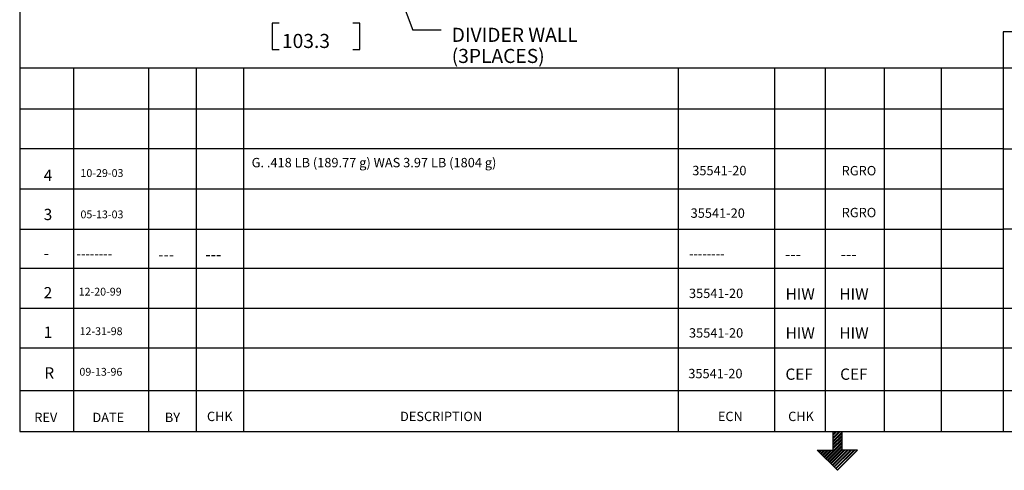
# Model space of a CAD drawing. Extents: x 0 to 11, y 0 to 8.5.
# Drawn here: x 0.3 to 6.6, y 0 to 2.9 of the extents above; entities that cross this region are included whole.
import ezdxf

# ---------------------------------------------------------------- set-up
doc = ezdxf.new("R2010")
doc.units = 0
doc.header["$MEASUREMENT"] = 0
doc.layers.add('1', color=7, linetype='Continuous')
doc.styles.add('blockfont', font='simplex.shx')

msp = doc.modelspace()

# ---------------------------------------------------------------- linework, layer by layer
at = {"layer": '1', "color": 7, "linetype": 'Continuous'}
for p, q in [((0.2758, 8.2169), (0.2758, 0.2631)), ((10.7242, 2.8174), (6.5596, 2.8174)), ((6.5596, 2.8174), (6.5596, 0.2631)), ((10.7242, 2.5864), (0.2758, 2.5864)), ((0.6208, 0.2631), (0.6208, 2.5864)), ((1.1005, 0.2631), (1.1005, 2.5864)), ((1.4046, 0.2631), (1.4046, 2.5864)), ((1.7086, 0.2631), (1.7086, 2.5864)), ((4.4861, 0.2631), (4.4861, 2.5864)), ((5.0999, 0.2631), (5.0999, 2.5864)), ((5.4244, 0.2631), (5.4244, 2.5864)), ((5.8015, 0.2631), (5.8015, 2.5864)), ((6.1658, 0.2631), (6.1658, 2.5864)), ((6.5596, 2.3234), (0.2758, 2.3234)), ((6.5596, 2.0705), (0.2758, 2.0705)), ((6.5596, 2.0705), (10.7242, 2.0705)), ((6.5596, 1.8125), (0.2758, 1.8125)), ((0.2758, 1.5565), (6.5596, 1.5565)), ((10.7242, 1.5565), (6.5596, 1.5565)), ((6.5596, 1.3046), (0.2758, 1.3046)), ((0.2758, 1.0506), (10.7242, 1.0506)), ((0.2758, 0.7977), (7.3322, 0.7977)), ((0.2758, 0.5247), (7.3322, 0.5247)), ((0.2758, 0.2631), (10.7242, 0.2631)), ((5.4722, 0.2375), (5.4978, 0.2631)), ((5.4722, 0.2446), (5.4907, 0.2631)), ((5.4722, 0.2631), (5.4722, 0.1443)), ((5.4722, 0.2234), (5.5119, 0.2631)), ((5.4722, 0.2588), (5.4766, 0.2631)), ((5.4722, 0.2163), (5.519, 0.2631)), ((5.4722, 0.2022), (5.5278, 0.2577)), ((5.5278, 0.2631), (5.5278, 0.1443)), ((5.4243, 0.0906), (5.5278, 0.194)), ((5.4722, 0.1951), (5.5278, 0.2506)), ((5.4722, 0.181), (5.5278, 0.2365)), ((5.4722, 0.1739), (5.5278, 0.2294)), ((5.4722, 0.1598), (5.5278, 0.2153)), ((5.4722, 0.1527), (5.5278, 0.2082)), ((5.3705, 0.1443), (5.4722, 0.1443)), ((5.3705, 0.1443), (5.5, 0.0148)), ((5.3712, 0.1436), (5.372, 0.1443)), ((5.3748, 0.1401), (5.379, 0.1443)), ((5.3818, 0.133), (5.3932, 0.1443)), ((5.3854, 0.1294), (5.4002, 0.1443)), ((5.3924, 0.1224), (5.4144, 0.1443)), ((5.396, 0.1188), (5.4215, 0.1443)), ((5.403, 0.1118), (5.4356, 0.1443)), ((5.4066, 0.1082), (5.4427, 0.1443)), ((5.4137, 0.1012), (5.4568, 0.1443)), ((5.4172, 0.0976), (5.4639, 0.1443)), ((5.4278, 0.087), (5.5278, 0.187)), ((5.4349, 0.08), (5.5278, 0.1728)), ((5.4384, 0.0764), (5.5278, 0.1658)), ((5.4455, 0.0693), (5.5278, 0.1516)), ((5.449, 0.0658), (5.5278, 0.1445)), ((5.4561, 0.0587), (5.5417, 0.1443)), ((5.4596, 0.0552), (5.5487, 0.1443)), ((5.4667, 0.0481), (5.5629, 0.1443)), ((5.4702, 0.0446), (5.5699, 0.1443)), ((5.4773, 0.0375), (5.5841, 0.1443)), ((5.4808, 0.034), (5.5912, 0.1443)), ((5.4879, 0.0269), (5.6053, 0.1443)), ((5.4914, 0.0234), (5.6124, 0.1443)), ((5.4985, 0.0163), (5.6265, 0.1443)), ((5.6295, 0.1443), (5.5, 0.0148)), ((5.6295, 0.1443), (5.5278, 0.1443))]:
    msp.add_line(p, q, dxfattribs=at)
at = {"layer": '1', "color": 2, "linetype": 'Continuous'}
for p, q in [((2.4527, 3.7141), (2.7886, 2.8276)), ((1.9345, 2.8728), (1.8895, 2.8728)), ((1.8895, 2.8728), (1.8895, 2.704)), ((2.4496, 2.8728), (2.4046, 2.8728)), ((2.4496, 2.704), (2.4496, 2.8728)), ((2.9686, 2.8276), (2.7886, 2.8276)), ((1.8895, 2.704), (1.9345, 2.704)), ((2.4046, 2.704), (2.4496, 2.704))]:
    msp.add_line(p, q, dxfattribs=at)

# ---------------------------------------------------------------- texts
at = {"layer": '1', "color": 2, "linetype": 'Continuous', "lineweight": 0, "char_height": 0.09, "attachment_point": 7, "line_spacing_factor": 0.903614, "style": 'blockfont'}
for s, insert in [('\\W01.000;\\Fsimplex.shx;DIVIDER WALL', (3.0361, 2.7535)), ('\\W01.000;\\Fsimplex.shx;103.3', (1.9516, 2.7143)), ('\\W01.000;\\Fsimplex.shx;(3PLACES)', (3.0361, 2.6185))]:
    msp.add_mtext(s, dxfattribs=dict(at, insert=insert))
at = {"layer": '1', "color": 3, "linetype": 'Continuous', "lineweight": 0, "attachment_point": 7, "line_spacing_factor": 0.903614, "style": 'blockfont'}
for s, insert, char_height in [('\\W01.000;\\Fsimplex.shx;G. .418 LB (189.77 g) WAS 3.97 LB (1804 g)', (1.7577, 1.9517), 0.06), ('\\W01.000;\\Fsimplex.shx;35541-20', (4.573, 1.9009), 0.06), ('\\W01.000;\\Fsimplex.shx;RGRO', (5.5277, 1.9001), 0.06), ('\\W01.000;\\Fsimplex.shx;4', (0.4291, 1.8642), 0.072), ('\\W01.000;\\Fsimplex.shx;10-29-03', (0.6642, 1.89), 0.05), ('\\W01.000;\\Fsimplex.shx; ', (1.7577, 1.8617), 0.06), ('\\W01.000;\\Fsimplex.shx; ', (1.7633, 1.7491), 0.06), ('\\W01.000;\\Fsimplex.shx;3', (0.4291, 1.6142), 0.072), ('\\W01.000;\\Fsimplex.shx;05-13-03', (0.6642, 1.6257), 0.05), ('\\W01.000;\\Fsimplex.shx;35541-20', (4.5627, 1.6288), 0.06), ('\\W01.000;\\Fsimplex.shx;RGRO', (5.5277, 1.6326), 0.06), ('\\W01.000;\\Fsimplex.shx; ', (5.3584, 1.6058), 0.072), ('\\W01.000;\\Fsimplex.shx; ', (5.5917, 1.6058), 0.072), ('\\W01.000;\\Fsimplex.shx; ', (1.7615, 1.5056), 0.072), ('\\W01.000;\\Fsimplex.shx;-', (0.4291, 1.3671), 0.072), ('\\W01.000;\\Fsimplex.shx;--------', (0.639, 1.369), 0.06), ('\\W01.000;\\Fsimplex.shx;---', (1.1607, 1.3591), 0.072), ('\\W01.000;\\Fsimplex.shx;---', (1.4612, 1.3593), 0.072), ('\\W01.000;\\Fsimplex.shx;--------', (4.5521, 1.369), 0.06), ('\\W01.000;\\Fsimplex.shx;---', (5.1658, 1.3602), 0.072), ('\\W01.000;\\Fsimplex.shx;---', (5.5207, 1.3602), 0.072), ('\\W01.000;\\Fsimplex.shx;2', (0.4291, 1.1142), 0.072), ('\\W01.000;\\Fsimplex.shx;12-20-99', (0.6527, 1.1317), 0.05), ('\\W01.000;\\Fsimplex.shx;35541-20', (4.5521, 1.116), 0.06), ('\\W01.000;\\Fsimplex.shx;HIW', (5.1695, 1.1058), 0.072), ('\\W01.000;\\Fsimplex.shx;HIW', (5.5133, 1.1058), 0.072), ('\\W01.000;\\Fsimplex.shx;1', (0.4291, 0.8612), 0.072), ('\\W01.000;\\Fsimplex.shx;12-31-98', (0.6585, 0.879), 0.05), ('\\W01.000;\\Fsimplex.shx;35541-20', (4.5521, 0.8631), 0.06), ('\\W01.000;\\Fsimplex.shx;HIW', (5.1695, 0.8558), 0.072), ('\\W01.000;\\Fsimplex.shx;HIW', (5.5133, 0.8558), 0.072), ('\\W01.000;\\Fsimplex.shx;R', (0.4334, 0.6014), 0.072), ('\\W01.000;\\Fsimplex.shx;09-13-96', (0.6574, 0.6195), 0.05), ('\\W01.000;\\Fsimplex.shx;35541-20', (4.5478, 0.6033), 0.06), ('\\W01.000;\\Fsimplex.shx;CEF', (5.1685, 0.5934), 0.072), ('\\W01.000;\\Fsimplex.shx;CEF', (5.5181, 0.5934), 0.072)]:
    msp.add_mtext(s, dxfattribs=dict(at, insert=insert, char_height=char_height))
at = {"layer": '1', "color": 7, "linetype": 'Continuous', "lineweight": 0, "char_height": 0.059805, "attachment_point": 7, "line_spacing_factor": 0.903614, "style": 'blockfont'}
for s, insert in [('\\W01.000;\\Fsimplex.shx;REV', (0.3691, 0.3231)), ('\\W01.000;\\Fsimplex.shx;DATE', (0.7406, 0.3231)), ('\\W01.000;\\Fsimplex.shx;BY', (1.2034, 0.3231)), ('\\W01.000;\\Fsimplex.shx;CHK', (1.4722, 0.3295)), ('\\W01.000;\\Fsimplex.shx;DESCRIPTION', (2.706, 0.3295)), ('\\W01.000;\\Fsimplex.shx;ECN', (4.7368, 0.3295)), ('\\W01.000;\\Fsimplex.shx;CHK', (5.1858, 0.3295))]:
    msp.add_mtext(s, dxfattribs=dict(at, insert=insert))

doc.saveas('drawing.dxf')
